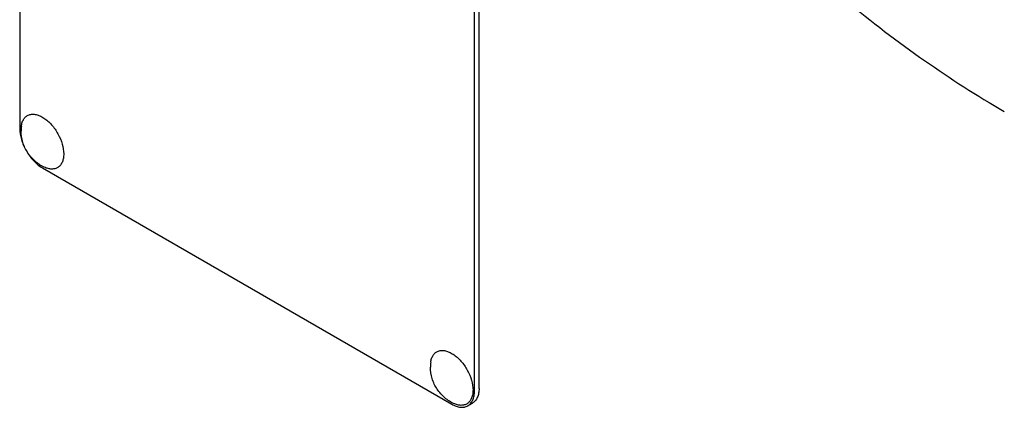
# Model space of a CAD drawing. Units: millimetres. Extents: x 0 to 5060, y -4 to 3578.
# Drawn here: x 3920 to 4074, y 2348 to 2408 of the extents above; entities that cross this region are included whole.
import ezdxf

# ---------------------------------------------------------------- set-up
doc = ezdxf.new("R2010")
doc.units = ezdxf.units.MM
doc.header["$LTSCALE"] = 278.313253
doc.layers.get('0').update_dxf_attribs({"linetype": 'CONTINUOUS'})

msp = doc.modelspace()

# ---------------------------------------------------------------- linework, layer by layer
at = {"color": 7, "linetype": 'Continuous'}
for p, q in [((3920.495, 2513.585), (3920.495, 2391.109)), ((3991.206, 2350.285), (3991.206, 2470.015)), ((3991.913, 2350.694), (3991.913, 2469.617)), ((3924.03, 2384.986), (3987.67, 2348.244)), ((3990.17, 2347.996), (3990.877, 2348.405))]:
    msp.add_line(p, q, dxfattribs=at)
for centre in [(3926.381, 2390.753), (3990.021, 2354.011)]:
    msp.add_arc(centre, 5.672, 172.49041, 180.01696, dxfattribs=at)
for points, knots in [([(4048.942, 2411.004), (4052.902, 2407.739), (4060.882, 2401.641), (4069.339, 2396.217), (4073.581, 2393.768)], [0, 0, 0, 0, 0.5116553, 1, 1, 1, 1]), ([(3920.757, 2391.494), (3920.785, 2391.702), (3920.872, 2392.094), (3921.125, 2392.614), (3921.488, 2393.012), (3921.95, 2393.266), (3922.484, 2393.361), (3923.065, 2393.3), (3923.674, 2393.091), (3924.291, 2392.745), (3924.898, 2392.273), (3925.68, 2391.485), (3926.499, 2390.307), (3927.151, 2388.764), (3927.336, 2387.676), (3927.336, 2387.16)], [0, 0, 0, 0, 0.0559044, 0.106194, 0.1524835, 0.1974282, 0.2440976, 0.2950366, 0.3517138, 0.414521, 0.4830067, 0.5561178, 0.7099091, 0.8623517, 1, 1, 1, 1]), ([(3920.495, 2391.109), (3920.495, 2390.53), (3920.712, 2389.308), (3921.47, 2387.59), (3922.579, 2386.075), (3923.529, 2385.276), (3924.03, 2384.986)], [0, 0, 0, 0, 0.2372194, 0.5000011, 0.7627822, 1, 1, 1, 1]), ([(3924.495, 2385.021), (3924.216, 2385.136), (3923.677, 2385.412), (3922.942, 2385.947), (3922.293, 2386.587), (3921.558, 2387.553), (3920.901, 2388.935), (3920.709, 2390.149), (3920.709, 2390.751)], [0, 0, 0, 0, 0.1247623, 0.2496445, 0.3748119, 0.5003037, 0.7507493, 1, 1, 1, 1]), ([(3927.336, 2387.16), (3927.336, 2386.943), (3927.306, 2386.529), (3927.154, 2385.955), (3926.9, 2385.474), (3926.546, 2385.107), (3926.104, 2384.871), (3925.597, 2384.779), (3925.046, 2384.828), (3924.68, 2384.944), (3924.495, 2385.021)], [0, 0, 0, 0, 0.1481376, 0.2820536, 0.4032972, 0.5157832, 0.6255627, 0.7394548, 0.8631333, 1, 1, 1, 1]), ([(3984.397, 2354.752), (3984.425, 2354.96), (3984.512, 2355.352), (3984.765, 2355.872), (3985.128, 2356.271), (3985.589, 2356.524), (3986.124, 2356.619), (3986.705, 2356.558), (3987.314, 2356.35), (3987.931, 2356.003), (3988.538, 2355.532), (3989.32, 2354.744), (3990.139, 2353.565), (3990.791, 2352.023), (3990.976, 2350.934), (3990.976, 2350.418)], [0, 0, 0, 0, 0.0559044, 0.106194, 0.1524835, 0.1974282, 0.2440976, 0.2950366, 0.3517138, 0.414521, 0.4830067, 0.5561178, 0.7099091, 0.8623517, 1, 1, 1, 1]), ([(3988.135, 2348.279), (3987.856, 2348.394), (3987.316, 2348.671), (3986.582, 2349.206), (3985.933, 2349.845), (3985.198, 2350.811), (3984.541, 2352.194), (3984.349, 2353.407), (3984.349, 2354.009)], [0, 0, 0, 0, 0.1247623, 0.2496445, 0.3748119, 0.5003037, 0.7507493, 1, 1, 1, 1]), ([(3990.976, 2350.418), (3990.976, 2350.201), (3990.946, 2349.787), (3990.794, 2349.213), (3990.539, 2348.732), (3990.185, 2348.365), (3989.744, 2348.13), (3989.237, 2348.037), (3988.686, 2348.086), (3988.32, 2348.203), (3988.135, 2348.279)], [0, 0, 0, 0, 0.1481376, 0.2820536, 0.4032972, 0.5157832, 0.6255627, 0.7394548, 0.8631333, 1, 1, 1, 1]), ([(3990.17, 2347.996), (3990.335, 2348.092), (3990.644, 2348.351), (3990.972, 2348.888), (3991.168, 2349.55), (3991.206, 2350.032), (3991.206, 2350.285)], [0, 0, 0, 0, 0.2177726, 0.4509518, 0.7102012, 1, 1, 1, 1]), ([(3991.913, 2350.694), (3991.913, 2350.44), (3991.875, 2349.958), (3991.679, 2349.296), (3991.351, 2348.759), (3991.042, 2348.5), (3990.877, 2348.405)], [0, 0, 0, 0, 0.2897988, 0.5490482, 0.7822274, 1, 1, 1, 1]), ([(3987.67, 2348.244), (3987.89, 2348.117), (3988.326, 2347.91), (3988.997, 2347.748), (3989.626, 2347.764), (3990.005, 2347.901), (3990.17, 2347.996)], [0, 0, 0, 0, 0.2897978, 0.5490468, 0.7822265, 1, 1, 1, 1])]:
    msp.add_open_spline(points, degree=3, knots=knots, dxfattribs=at)

doc.saveas('drawing.dxf')
